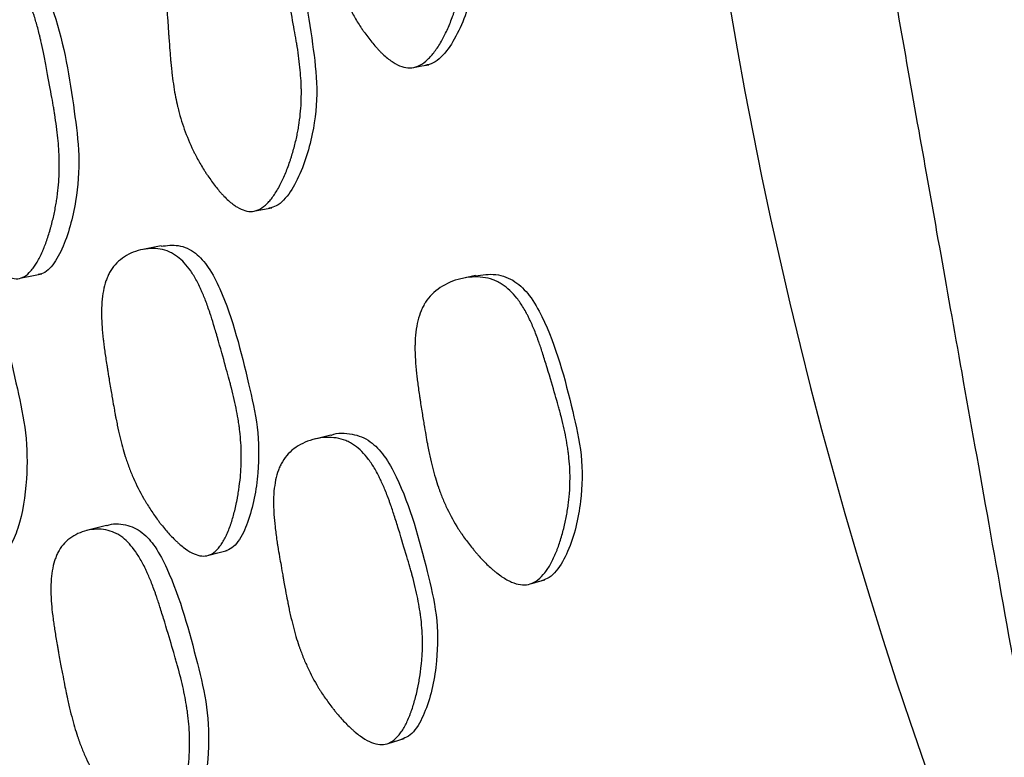
# Model space of a CAD drawing. Units: millimetres. Extents: x 13 to 1473, y 12 to 1043.
# Drawn here: x 702 to 708, y 205 to 210 of the extents above; entities that cross this region are included whole.
import ezdxf

# ---------------------------------------------------------------- set-up
doc = ezdxf.new("R2010")
doc.units = ezdxf.units.MM
doc.header["$LTSCALE"] = 5

msp = doc.modelspace()

# ---------------------------------------------------------------- linework, layer by layer
at = {"color": 7, "linetype": 'Continuous', "lineweight": 25}
for p, q in [((703.6439, 208.3115), (703.7463, 208.3313)), ((703.0569, 208.0934), (702.9423, 208.0708)), ((705.0171, 207.9083), (704.9346, 207.8905)), ((704.1156, 206.9135), (704.0152, 206.8893)), ((702.7173, 206.3497), (702.5924, 206.3187)), ((704.4712, 204.9921), (704.571, 205.0227))]:
    msp.add_line(p, q, dxfattribs=at)
at = {"color": 7, "linetype": 'Continuous', "lineweight": 25, "flags": 128}
for points in [[(704.641, 209.208), (704.683, 209.2152), (704.725, 209.2223)], [(702.1865, 207.8944), (702.2503, 207.907), (702.314, 207.9196)], [(703.3545, 206.1655), (703.4112, 206.1801), (703.4679, 206.1948)], [(705.3674, 205.9895), (705.4084, 206.0011), (705.4495, 206.0127)]]:
    msp.add_lwpolyline(points, dxfattribs=at)
at = {"color": 7, "linetype": 'Continuous', "lineweight": 25}
for radius, end in [(37.5, 231.25572), (37.3714, 231.03535), (29, 204.12081)]:
    msp.add_arc((735.1981, 214.4135), radius, 0, end, dxfattribs=at)
for points, knots in [([(708.5865, 217.8135), (708.3069, 217.5326), (707.7872, 217.0105), (707.3246, 216.0254), (707.0911, 215.0979), (707.0197, 214.2177), (707.0525, 213.4099), (707.1539, 212.5045), (707.3164, 211.4652), (707.5227, 210.264), (707.7621, 208.9053), (708.0516, 207.2795), (708.3733, 205.4796), (708.7238, 203.5157), (709.0875, 201.4667), (709.5062, 199.0894), (710.0241, 196.1131), (710.6343, 192.5444), (711.2634, 188.7799), (711.8599, 185.123), (712.4223, 181.5932), (713.0243, 177.717), (713.7066, 173.1806), (714.4658, 167.9287), (715.2431, 162.2462), (715.8514, 157.6048), (716.1814, 154.8704), (716.2727, 154.114)], [0, 0, 0, 0, 0.046109, 0.085733, 0.119403, 0.149023, 0.180876, 0.215543, 0.259818, 0.307541, 0.354872, 0.397478, 0.445344, 0.486617, 0.522877, 0.562616, 0.609315, 0.660162, 0.708484, 0.746097, 0.780698, 0.816016, 0.855994, 0.900197, 0.944181, 0.98456, 1, 1, 1, 1]), ([(704.6192, 209.2038), (704.5873, 209.2005), (704.5532, 209.2091), (704.4986, 209.2399), (704.4798, 209.2531), (704.4509, 209.2775), (704.4411, 209.2864), (704.4262, 209.3008), (704.4212, 209.3058), (704.4136, 209.3136), (704.4111, 209.3162), (704.4061, 209.3216), (704.4031, 209.3248), (704.3841, 209.3455), (704.3674, 209.3655), (704.3425, 209.3979), (704.3342, 209.409), (704.3219, 209.4264), (704.3178, 209.4323), (704.3096, 209.4442), (704.3052, 209.4509), (704.2866, 209.479), (704.2726, 209.5018), (704.2527, 209.5365), (704.2462, 209.5482), (704.2368, 209.5657), (704.2338, 209.5716), (704.2277, 209.5834), (704.2244, 209.5899), (704.2008, 209.6378), (704.1822, 209.6817), (704.1583, 209.7495), (704.1509, 209.7724), (704.1408, 209.8072), (704.1376, 209.8189), (704.133, 209.8366), (704.1316, 209.8425), (704.1294, 209.8514), (704.1287, 209.8544), (704.1273, 209.8603), (704.1265, 209.8639), (704.1171, 209.9049), (704.1093, 209.9473), (704.0994, 210.0166), (704.0964, 210.0407), (704.0923, 210.0782), (704.091, 210.0909), (704.0892, 210.1104), (704.0886, 210.117), (704.0877, 210.1269), (704.0874, 210.1302), (704.087, 210.1352), (704.0869, 210.1369), (704.0866, 210.1402), (704.0864, 210.1426), (704.0838, 210.1752), (704.081, 210.2163), (704.0766, 210.2921), (704.0751, 210.3198), (704.0729, 210.3648), (704.0721, 210.3804), (704.071, 210.4047), (704.0706, 210.4129), (704.0698, 210.4297), (704.0694, 210.439), (704.0677, 210.4786), (704.0667, 210.5079), (704.0659, 210.548), (704.0657, 210.5608), (704.0655, 210.579), (704.0655, 210.585), (704.0655, 210.5936), (704.0655, 210.5965), (704.0656, 210.6021), (704.0656, 210.604), (704.0659, 210.6367), (704.0669, 210.6643), (704.0693, 210.7032), (704.0702, 210.7158), (704.0719, 210.734), (704.0725, 210.74), (704.0735, 210.7488), (704.0738, 210.7518), (704.0745, 210.7575), (704.0747, 210.7598), (704.0822, 210.8188), (704.0936, 210.8681), (704.117, 210.9324), (704.1258, 210.9522), (704.1407, 210.9796), (704.1459, 210.9883), (704.1541, 211.0008), (704.1569, 211.0049), (704.1627, 211.0128), (704.1652, 211.0162), (704.1958, 211.0545), (704.2293, 211.0818), (704.3106, 211.1235), (704.3546, 211.1369), (704.4516, 211.1494), (704.4978, 211.1473), (704.5625, 211.132), (704.5829, 211.1247), (704.6117, 211.1106), (704.621, 211.1053), (704.6346, 211.0966), (704.639, 211.0936), (704.6477, 211.0873), (704.6525, 211.0836), (704.686, 211.0563), (704.713, 211.0246), (704.7496, 210.9659), (704.7611, 210.9445), (704.7774, 210.9096), (704.7826, 210.8976), (704.7903, 210.8787), (704.7928, 210.8723), (704.7965, 210.8626), (704.7977, 210.8593), (704.8001, 210.8527), (704.8015, 210.8487), (704.8103, 210.8239), (704.8178, 210.8002), (704.8288, 210.762), (704.8323, 210.7489), (704.8376, 210.7286), (704.8393, 210.7217), (704.8419, 210.7112), (704.8428, 210.7077), (704.8445, 210.7006), (704.8456, 210.6961), (704.8513, 210.6718), (704.8566, 210.6478), (704.8648, 210.608), (704.8675, 210.5941), (704.8732, 210.5652), (704.876, 210.5508), (704.8914, 210.4688), (704.902, 210.4112), (704.9152, 210.3368), (704.9192, 210.3139), (704.9244, 210.2827), (704.926, 210.2727), (704.9283, 210.2586), (704.929, 210.254), (704.9301, 210.2473), (704.9304, 210.2451), (704.9309, 210.2418), (704.9311, 210.2408), (704.9314, 210.2386), (704.9315, 210.2381), (704.9395, 210.1847), (704.9453, 210.1357), (704.9511, 210.0664), (704.9525, 210.0439), (704.9538, 210.0114), (704.9542, 210.0007), (704.9545, 209.9849), (704.9545, 209.9797), (704.9546, 209.9694), (704.9546, 209.9653), (704.9543, 209.9106), (704.9513, 209.8623), (704.9425, 209.7906), (704.9388, 209.7668), (704.9323, 209.7312), (704.93, 209.7194), (704.9262, 209.7017), (704.9249, 209.6958), (704.9222, 209.684), (704.921, 209.6788), (704.913, 209.6458), (704.9058, 209.6197), (704.8939, 209.581), (704.8897, 209.5681), (704.8832, 209.5489), (704.881, 209.5425), (704.8764, 209.5297), (704.8743, 209.524), (704.8613, 209.4893), (704.8505, 209.463), (704.8334, 209.426), (704.8276, 209.414), (704.8188, 209.3966), (704.8158, 209.3909), (704.8097, 209.3796), (704.807, 209.3747), (704.7899, 209.3447), (704.776, 209.3232), (704.7547, 209.2947), (704.7475, 209.2859), (704.7367, 209.2736), (704.733, 209.2696), (704.7257, 209.2621), (704.7224, 209.2588), (704.702, 209.2396), (704.6856, 209.2277), (704.6525, 209.2106), (704.6351, 209.2054), (704.6192, 209.2038)], [0, 0, 0, 0, 0.03125, 0.03125, 0.046875, 0.046875, 0.054688, 0.054688, 0.058594, 0.058594, 0.060547, 0.060547, 0.0625, 0.0625, 0.078125, 0.078125, 0.085938, 0.085938, 0.089844, 0.089844, 0.09375, 0.09375, 0.109375, 0.109375, 0.117188, 0.117188, 0.121094, 0.121094, 0.125, 0.125, 0.15625, 0.15625, 0.171875, 0.171875, 0.179688, 0.179688, 0.183594, 0.183594, 0.185547, 0.185547, 0.1875, 0.1875, 0.21875, 0.21875, 0.234375, 0.234375, 0.242188, 0.242188, 0.246094, 0.246094, 0.248047, 0.248047, 0.249023, 0.249023, 0.25, 0.25, 0.28125, 0.28125, 0.296875, 0.296875, 0.304688, 0.304688, 0.308594, 0.308594, 0.3125, 0.3125, 0.328125, 0.328125, 0.335938, 0.335938, 0.339844, 0.339844, 0.341797, 0.341797, 0.34375, 0.34375, 0.359375, 0.359375, 0.367188, 0.367188, 0.371094, 0.371094, 0.373047, 0.373047, 0.375, 0.375, 0.40625, 0.40625, 0.421875, 0.421875, 0.429688, 0.429688, 0.433594, 0.433594, 0.4375, 0.4375, 0.46875, 0.46875, 0.5, 0.5, 0.53125, 0.53125, 0.546875, 0.546875, 0.554688, 0.554688, 0.558594, 0.558594, 0.5625, 0.5625, 0.59375, 0.59375, 0.609375, 0.609375, 0.617188, 0.617188, 0.621094, 0.621094, 0.623047, 0.623047, 0.625, 0.625, 0.640625, 0.640625, 0.648438, 0.648438, 0.652344, 0.652344, 0.654297, 0.654297, 0.65625, 0.65625, 0.671875, 0.671875, 0.679688, 0.679688, 0.6875, 0.6875, 0.71875, 0.71875, 0.734375, 0.734375, 0.742188, 0.742188, 0.746094, 0.746094, 0.748047, 0.748047, 0.749023, 0.749023, 0.75, 0.75, 0.78125, 0.78125, 0.796875, 0.796875, 0.804688, 0.804688, 0.808594, 0.808594, 0.8125, 0.8125, 0.84375, 0.84375, 0.859375, 0.859375, 0.867188, 0.867188, 0.871094, 0.871094, 0.875, 0.875, 0.890625, 0.890625, 0.898438, 0.898438, 0.902344, 0.902344, 0.90625, 0.90625, 0.921875, 0.921875, 0.929688, 0.929688, 0.933594, 0.933594, 0.9375, 0.9375, 0.953125, 0.953125, 0.960938, 0.960938, 0.964844, 0.964844, 0.96875, 0.96875, 0.984375, 0.984375, 1, 1, 1, 1]), ([(704.4964, 211.1516), (704.5388, 211.1534), (704.6024, 211.1561), (704.6833, 211.1265), (704.7536, 211.0808), (704.8263, 210.9901), (704.9433, 210.7126), (704.9955, 210.3612), (705.0433, 209.9664), (705.005, 209.6683), (704.9205, 209.4284), (704.8225, 209.2841), (704.7562, 209.2305), (704.7201, 209.222), (704.7034, 209.2181)], [0, 0, 0, 0, 0.059153, 0.088553, 0.117206, 0.171611, 0.237543, 0.50246, 0.62076, 0.744303, 0.885091, 0.94816, 0.97587, 1, 1, 1, 1]), ([(703.6261, 208.3083), (703.5962, 208.3055), (703.564, 208.3146), (703.5124, 208.3462), (703.4946, 208.3597), (703.4671, 208.3846), (703.4578, 208.3936), (703.4436, 208.4083), (703.4388, 208.4133), (703.4316, 208.4213), (703.4292, 208.4239), (703.4244, 208.4294), (703.4216, 208.4327), (703.4035, 208.4537), (703.3876, 208.4739), (703.3638, 208.5066), (703.356, 208.5179), (703.3442, 208.5354), (703.3403, 208.5413), (703.3325, 208.5534), (703.3282, 208.5601), (703.3105, 208.5884), (703.2971, 208.6114), (703.2781, 208.6462), (703.2719, 208.6579), (703.263, 208.6756), (703.26, 208.6815), (703.2542, 208.6933), (703.2511, 208.6999), (703.2285, 208.7478), (703.2108, 208.7916), (703.1877, 208.8594), (703.1805, 208.8823), (703.1707, 208.9172), (703.1676, 208.9289), (703.1631, 208.9465), (703.1617, 208.9524), (703.1596, 208.9613), (703.1589, 208.9643), (703.1575, 208.9702), (703.1567, 208.9738), (703.1476, 209.0143), (703.1399, 209.0563), (703.1297, 209.1254), (703.1266, 209.1495), (703.1222, 209.187), (703.1208, 209.1998), (703.1188, 209.2193), (703.1181, 209.2259), (703.1172, 209.2359), (703.1169, 209.2392), (703.1164, 209.2442), (703.1162, 209.2459), (703.1159, 209.2493), (703.1157, 209.2517), (703.1129, 209.2829), (703.1092, 209.3297), (703.1043, 209.401), (703.1037, 209.4091), (703.1029, 209.4218), (703.1024, 209.4284), (703.1016, 209.4405), (703.1012, 209.4463), (703.0993, 209.4749), (703.098, 209.4952), (703.0946, 209.548), (703.0931, 209.5728), (703.0918, 209.5942), (703.0915, 209.5987), (703.0914, 209.6008), (703.0914, 209.601), (703.0914, 209.6013), (703.0912, 209.6043), (703.0909, 209.6104), (703.0907, 209.6144), (703.0901, 209.6263), (703.0898, 209.6341), (703.0882, 209.6726), (703.0875, 209.7017), (703.0872, 209.7562), (703.0876, 209.7818), (703.089, 209.8174), (703.0896, 209.8288), (703.0907, 209.8453), (703.0911, 209.8507), (703.0917, 209.8586), (703.092, 209.8612), (703.0924, 209.8663), (703.0926, 209.8679), (703.0983, 209.9269), (703.1079, 209.9761), (703.1286, 210.0401), (703.1365, 210.0598), (703.15, 210.087), (703.1547, 210.0956), (703.1623, 210.108), (703.1648, 210.112), (703.1701, 210.1199), (703.1724, 210.1232), (703.2005, 210.1611), (703.2318, 210.1879), (703.308, 210.2285), (703.3493, 210.2413), (703.441, 210.2524), (703.4848, 210.2496), (703.5456, 210.2334), (703.5649, 210.2258), (703.5921, 210.2112), (703.601, 210.2058), (703.6138, 210.1968), (703.618, 210.1937), (703.6263, 210.1872), (703.6309, 210.1834), (703.6626, 210.1556), (703.6884, 210.1236), (703.7235, 210.0645), (703.7345, 210.043), (703.7503, 210.0079), (703.7554, 209.9958), (703.7628, 209.9769), (703.7652, 209.9705), (703.7688, 209.9607), (703.77, 209.9574), (703.7724, 209.9507), (703.7738, 209.9467), (703.7823, 209.9219), (703.7897, 209.8982), (703.8005, 209.86), (703.804, 209.8469), (703.8092, 209.8265), (703.811, 209.8196), (703.8135, 209.8091), (703.8144, 209.8056), (703.8161, 209.7985), (703.8172, 209.794), (703.8228, 209.7699), (703.8281, 209.746), (703.8363, 209.7063), (703.8392, 209.6924), (703.8449, 209.6634), (703.8477, 209.6492), (703.8637, 209.5661), (703.8746, 209.5081), (703.8882, 209.4339), (703.8923, 209.4113), (703.8976, 209.3806), (703.8993, 209.3708), (703.9016, 209.3571), (703.9023, 209.3526), (703.9034, 209.3461), (703.9037, 209.344), (703.9042, 209.3408), (703.9044, 209.3398), (703.9047, 209.3377), (703.9048, 209.3373), (703.9132, 209.284), (703.9195, 209.2351), (703.9259, 209.166), (703.9276, 209.1437), (703.9294, 209.1113), (703.9299, 209.1007), (703.9304, 209.085), (703.9306, 209.0798), (703.9308, 209.0695), (703.9309, 209.0654), (703.9314, 209.0109), (703.9293, 208.9629), (703.9221, 208.8914), (703.919, 208.8677), (703.9134, 208.8322), (703.9114, 208.8205), (703.9081, 208.8028), (703.9069, 208.7969), (703.9045, 208.7852), (703.9035, 208.78), (703.8964, 208.7472), (703.89, 208.7212), (703.8793, 208.6826), (703.8756, 208.6698), (703.8697, 208.6506), (703.8677, 208.6442), (703.8636, 208.6315), (703.8616, 208.6258), (703.8499, 208.5912), (703.8401, 208.5651), (703.8245, 208.5282), (703.8192, 208.5162), (703.8111, 208.4989), (703.8084, 208.4932), (703.8029, 208.4821), (703.8004, 208.4772), (703.7847, 208.4473), (703.7719, 208.4259), (703.7522, 208.3977), (703.7456, 208.3889), (703.7356, 208.3767), (703.7322, 208.3728), (703.7255, 208.3653), (703.7224, 208.3621), (703.7035, 208.3431), (703.6882, 208.3313), (703.6574, 208.3147), (703.6411, 208.3097), (703.6261, 208.3083)], [0, 0, 0, 0, 0.03125, 0.03125, 0.046875, 0.046875, 0.054688, 0.054688, 0.058594, 0.058594, 0.060547, 0.060547, 0.0625, 0.0625, 0.078125, 0.078125, 0.085938, 0.085938, 0.089844, 0.089844, 0.09375, 0.09375, 0.109375, 0.109375, 0.117188, 0.117188, 0.121094, 0.121094, 0.125, 0.125, 0.15625, 0.15625, 0.171875, 0.171875, 0.179688, 0.179688, 0.183594, 0.183594, 0.185547, 0.185547, 0.1875, 0.1875, 0.21875, 0.21875, 0.234375, 0.234375, 0.242188, 0.242188, 0.246094, 0.246094, 0.248047, 0.248047, 0.249023, 0.249023, 0.25, 0.25, 0.28125, 0.28125, 0.285156, 0.285156, 0.287109, 0.287109, 0.289062, 0.289062, 0.296875, 0.296875, 0.3125, 0.3125, 0.320312, 0.320312, 0.321289, 0.321289, 0.322266, 0.322266, 0.324219, 0.324219, 0.328125, 0.328125, 0.34375, 0.34375, 0.359375, 0.359375, 0.367188, 0.367188, 0.371094, 0.371094, 0.373047, 0.373047, 0.375, 0.375, 0.40625, 0.40625, 0.421875, 0.421875, 0.429688, 0.429688, 0.433594, 0.433594, 0.4375, 0.4375, 0.46875, 0.46875, 0.5, 0.5, 0.53125, 0.53125, 0.546875, 0.546875, 0.554688, 0.554688, 0.558594, 0.558594, 0.5625, 0.5625, 0.59375, 0.59375, 0.609375, 0.609375, 0.617188, 0.617188, 0.621094, 0.621094, 0.623047, 0.623047, 0.625, 0.625, 0.640625, 0.640625, 0.648438, 0.648438, 0.652344, 0.652344, 0.654297, 0.654297, 0.65625, 0.65625, 0.671875, 0.671875, 0.679688, 0.679688, 0.6875, 0.6875, 0.71875, 0.71875, 0.734375, 0.734375, 0.742188, 0.742188, 0.746094, 0.746094, 0.748047, 0.748047, 0.749023, 0.749023, 0.75, 0.75, 0.78125, 0.78125, 0.796875, 0.796875, 0.804688, 0.804688, 0.808594, 0.808594, 0.8125, 0.8125, 0.84375, 0.84375, 0.859375, 0.859375, 0.867188, 0.867188, 0.871094, 0.871094, 0.875, 0.875, 0.890625, 0.890625, 0.898438, 0.898438, 0.902344, 0.902344, 0.90625, 0.90625, 0.921875, 0.921875, 0.929688, 0.929688, 0.933594, 0.933594, 0.9375, 0.9375, 0.953125, 0.953125, 0.960938, 0.960938, 0.964844, 0.964844, 0.96875, 0.96875, 0.984375, 0.984375, 1, 1, 1, 1]), ([(703.4948, 210.2594), (703.4957, 210.2597), (703.5371, 210.2727), (703.6039, 210.2613), (703.6827, 210.232), (703.7494, 210.1845), (703.8187, 210.0932), (703.932, 209.8151), (703.9865, 209.465), (704.038, 209.0716), (704.0062, 208.7747), (703.93, 208.536), (703.8399, 208.3928), (703.7783, 208.3398), (703.7445, 208.3318), (703.7288, 208.3281)], [0, 0, 0, 0, 0.001372, 0.064397, 0.09349, 0.122013, 0.176188, 0.241939, 0.50534, 0.622876, 0.745721, 0.8859, 0.948623, 0.976114, 1, 1, 1, 1]), ([(702.0446, 209.8475), (702.0452, 209.8478), (702.0818, 209.8605), (702.1421, 209.8488), (702.2137, 209.8191), (702.2748, 209.7711), (702.3388, 209.6789), (702.4456, 209.3988), (702.5004, 209.0473), (702.5533, 208.6526), (702.53, 208.3563), (702.4667, 208.1188), (702.3889, 207.977), (702.3348, 207.9251), (702.3045, 207.9176), (702.2905, 207.9141)], [0, 0, 0, 0, 0.0011404, 0.0641427, 0.0932307, 0.1216782, 0.1757423, 0.241518, 0.5051544, 0.6226916, 0.7456753, 0.8858355, 0.9484929, 0.976019, 1, 1, 1, 1]), ([(702.1628, 207.8889), (702.1488, 207.8876), (702.134, 207.8897), (702.1106, 207.8978), (702.1026, 207.9013), (702.0904, 207.9079), (702.0863, 207.9103), (702.0779, 207.9156), (702.0732, 207.9187), (702.0542, 207.9323), (702.0385, 207.9457), (702.0145, 207.9696), (702.0064, 207.9782), (701.9941, 207.9921), (701.99, 207.9968), (701.9817, 208.0067), (701.9771, 208.0124), (701.9584, 208.0359), (701.9435, 208.0562), (701.9213, 208.089), (701.914, 208.1003), (701.9029, 208.1179), (701.8993, 208.1238), (701.892, 208.1359), (701.888, 208.1426), (701.8714, 208.1711), (701.8587, 208.1941), (701.8408, 208.2291), (701.835, 208.2409), (701.8265, 208.2586), (701.8238, 208.2645), (701.8183, 208.2764), (701.8153, 208.283), (701.7939, 208.3311), (701.777, 208.3752), (701.7548, 208.4433), (701.7479, 208.4664), (701.7384, 208.5014), (701.7353, 208.5132), (701.7309, 208.531), (701.7295, 208.5369), (701.7274, 208.5459), (701.7267, 208.5489), (701.7254, 208.5548), (701.7246, 208.5585), (701.7156, 208.5993), (701.7078, 208.6416), (701.6974, 208.7111), (701.6942, 208.7353), (701.6896, 208.773), (701.6881, 208.7858), (701.6859, 208.8054), (701.6852, 208.812), (701.6842, 208.822), (701.6839, 208.8254), (701.6834, 208.8304), (701.6832, 208.8321), (701.6829, 208.8355), (701.6826, 208.8379), (701.6796, 208.8685), (701.6761, 208.9087), (701.67, 208.9846), (701.6678, 209.0125), (701.6644, 209.0583), (701.6632, 209.0742), (701.6615, 209.099), (701.6609, 209.1075), (701.6596, 209.1247), (701.659, 209.1345), (701.6562, 209.1742), (701.6544, 209.2034), (701.6524, 209.2435), (701.6519, 209.2563), (701.6512, 209.2745), (701.651, 209.2804), (701.6507, 209.289), (701.6506, 209.2918), (701.6504, 209.2974), (701.6504, 209.2992), (701.6496, 209.3319), (701.6495, 209.3594), (701.6503, 209.3982), (701.6507, 209.4107), (701.6515, 209.4289), (701.6518, 209.4348), (701.6524, 209.4436), (701.6526, 209.4465), (701.6529, 209.4523), (701.6531, 209.4545), (701.6575, 209.5132), (701.6655, 209.5621), (701.6832, 209.6257), (701.6901, 209.6454), (701.7018, 209.6724), (701.7059, 209.681), (701.7124, 209.6933), (701.7147, 209.6973), (701.7193, 209.7051), (701.7213, 209.7084), (701.746, 209.746), (701.7735, 209.7726), (701.8411, 209.8127), (701.8779, 209.8253), (701.96, 209.836), (701.9994, 209.833), (702.0546, 209.8164), (702.072, 209.8087), (702.0969, 209.7939), (702.1049, 209.7885), (702.1167, 209.7795), (702.1205, 209.7763), (702.1281, 209.7698), (702.1323, 209.7659), (702.1614, 209.7379), (702.1852, 209.7055), (702.2178, 209.6459), (702.2282, 209.6242), (702.243, 209.5889), (702.2478, 209.5766), (702.2548, 209.5576), (702.2571, 209.5511), (702.2605, 209.5412), (702.2616, 209.5379), (702.2639, 209.5312), (702.2652, 209.5272), (702.2733, 209.5022), (702.2803, 209.4783), (702.2907, 209.4398), (702.2941, 209.4266), (702.2991, 209.4061), (702.3008, 209.3991), (702.3033, 209.3885), (702.3041, 209.385), (702.3058, 209.3778), (702.3068, 209.3733), (702.3123, 209.3491), (702.3174, 209.325), (702.3255, 209.2851), (702.3283, 209.2711), (702.334, 209.242), (702.3368, 209.2275), (702.3525, 209.1441), (702.3633, 209.086), (702.3768, 209.0114), (702.3808, 208.9887), (702.3862, 208.9578), (702.3878, 208.948), (702.3901, 208.9342), (702.3909, 208.9297), (702.3919, 208.9232), (702.3923, 208.921), (702.3928, 208.9178), (702.3929, 208.9168), (702.3933, 208.9147), (702.3933, 208.9143), (702.4018, 208.8608), (702.4082, 208.8119), (702.4152, 208.7426), (702.4171, 208.7203), (702.4193, 208.6878), (702.4199, 208.6771), (702.4206, 208.6614), (702.4209, 208.6562), (702.4212, 208.6459), (702.4214, 208.6417), (702.4228, 208.5872), (702.4217, 208.5392), (702.4165, 208.4677), (702.4142, 208.444), (702.4098, 208.4086), (702.4082, 208.3968), (702.4056, 208.3792), (702.4047, 208.3733), (702.4028, 208.3616), (702.4019, 208.3564), (702.3962, 208.3236), (702.3909, 208.2976), (702.3821, 208.2591), (702.379, 208.2463), (702.3741, 208.2273), (702.3724, 208.2209), (702.369, 208.2083), (702.3674, 208.2026), (702.3576, 208.1682), (702.3493, 208.1422), (702.3362, 208.1056), (702.3317, 208.0938), (702.3248, 208.0766), (702.3225, 208.071), (702.3178, 208.0599), (702.3156, 208.0551), (702.3022, 208.0255), (702.2912, 208.0043), (702.2742, 207.9764), (702.2685, 207.9678), (702.2597, 207.9557), (702.2568, 207.9519), (702.2509, 207.9445), (702.2483, 207.9413), (702.2184, 207.9077), (702.1909, 207.8914), (702.1628, 207.8889)], [0, 0, 0, 0, 0.015625, 0.015625, 0.023438, 0.023438, 0.027344, 0.027344, 0.03125, 0.03125, 0.046875, 0.046875, 0.054688, 0.054688, 0.058594, 0.058594, 0.0625, 0.0625, 0.078125, 0.078125, 0.085938, 0.085938, 0.089844, 0.089844, 0.09375, 0.09375, 0.109375, 0.109375, 0.117188, 0.117188, 0.121094, 0.121094, 0.125, 0.125, 0.15625, 0.15625, 0.171875, 0.171875, 0.179688, 0.179688, 0.183594, 0.183594, 0.185547, 0.185547, 0.1875, 0.1875, 0.21875, 0.21875, 0.234375, 0.234375, 0.242188, 0.242188, 0.246094, 0.246094, 0.248047, 0.248047, 0.249023, 0.249023, 0.25, 0.25, 0.28125, 0.28125, 0.296875, 0.296875, 0.304688, 0.304688, 0.308594, 0.308594, 0.3125, 0.3125, 0.328125, 0.328125, 0.335938, 0.335938, 0.339844, 0.339844, 0.341797, 0.341797, 0.34375, 0.34375, 0.359375, 0.359375, 0.367188, 0.367188, 0.371094, 0.371094, 0.373047, 0.373047, 0.375, 0.375, 0.40625, 0.40625, 0.421875, 0.421875, 0.429688, 0.429688, 0.433594, 0.433594, 0.4375, 0.4375, 0.46875, 0.46875, 0.5, 0.5, 0.53125, 0.53125, 0.546875, 0.546875, 0.554688, 0.554688, 0.558594, 0.558594, 0.5625, 0.5625, 0.59375, 0.59375, 0.609375, 0.609375, 0.617188, 0.617188, 0.621094, 0.621094, 0.623047, 0.623047, 0.625, 0.625, 0.640625, 0.640625, 0.648438, 0.648438, 0.652344, 0.652344, 0.654297, 0.654297, 0.65625, 0.65625, 0.671875, 0.671875, 0.679688, 0.679688, 0.6875, 0.6875, 0.71875, 0.71875, 0.734375, 0.734375, 0.742188, 0.742188, 0.746094, 0.746094, 0.748047, 0.748047, 0.749023, 0.749023, 0.75, 0.75, 0.78125, 0.78125, 0.796875, 0.796875, 0.804688, 0.804688, 0.808594, 0.808594, 0.8125, 0.8125, 0.84375, 0.84375, 0.859375, 0.859375, 0.867188, 0.867188, 0.871094, 0.871094, 0.875, 0.875, 0.890625, 0.890625, 0.898438, 0.898438, 0.902344, 0.902344, 0.90625, 0.90625, 0.921875, 0.921875, 0.929688, 0.929688, 0.933594, 0.933594, 0.9375, 0.9375, 0.953125, 0.953125, 0.960938, 0.960938, 0.964844, 0.964844, 0.96875, 0.96875, 1, 1, 1, 1]), ([(701.6484, 208.0777), (701.6813, 208.0814), (701.7309, 208.0869), (701.798, 208.061), (701.8591, 208.0186), (701.9274, 207.9316), (702.0529, 207.6617), (702.1371, 207.315), (702.2209, 206.9242), (702.2247, 206.6253), (702.1864, 206.382), (702.1262, 206.2336), (702.0803, 206.1771), (702.0528, 206.167), (702.04, 206.1623)], [0, 0, 0, 0, 0.058306, 0.087688, 0.116465, 0.171093, 0.237283, 0.501847, 0.620162, 0.744114, 0.885176, 0.948187, 0.975874, 1, 1, 1, 1]), ([(703.3424, 206.1621), (703.3147, 206.1564), (703.2835, 206.1623), (703.2317, 206.1887), (703.2135, 206.2005), (703.1851, 206.2226), (703.1754, 206.2307), (703.1606, 206.2439), (703.1556, 206.2485), (703.148, 206.2557), (703.1455, 206.2582), (703.1404, 206.2631), (703.1374, 206.2661), (703.1182, 206.2853), (703.1011, 206.3039), (703.0754, 206.3342), (703.0669, 206.3447), (703.054, 206.361), (703.0497, 206.3665), (703.0412, 206.3778), (703.0365, 206.384), (703.017, 206.4105), (703.002, 206.4321), (702.9806, 206.465), (702.9736, 206.476), (702.9634, 206.4927), (702.9601, 206.4983), (702.9535, 206.5095), (702.9498, 206.5158), (702.9239, 206.5611), (702.9029, 206.6031), (702.8745, 206.6682), (702.8656, 206.6903), (702.8529, 206.7241), (702.8488, 206.7354), (702.8429, 206.7525), (702.841, 206.7583), (702.8381, 206.7669), (702.8371, 206.7698), (702.8353, 206.7756), (702.8341, 206.7791), (702.8217, 206.8183), (702.8104, 206.8593), (702.7941, 206.9269), (702.7888, 206.9505), (702.7811, 206.9875), (702.7785, 207), (702.7747, 207.0193), (702.7735, 207.0257), (702.7716, 207.0355), (702.771, 207.0388), (702.77, 207.0438), (702.7697, 207.0454), (702.7691, 207.0488), (702.7686, 207.0515), (702.7648, 207.0722), (702.7586, 207.1071), (702.746, 207.1817), (702.7413, 207.2102), (702.7333, 207.2586), (702.7305, 207.2756), (702.7262, 207.3026), (702.7247, 207.3118), (702.7224, 207.326), (702.7216, 207.3307), (702.7201, 207.3404), (702.7191, 207.3463), (702.7134, 207.3821), (702.709, 207.4112), (702.7034, 207.4508), (702.7017, 207.4634), (702.6995, 207.4812), (702.6987, 207.487), (702.6977, 207.4954), (702.6974, 207.4982), (702.6967, 207.5036), (702.6965, 207.5053), (702.6928, 207.5379), (702.6903, 207.5653), (702.6876, 207.6041), (702.6869, 207.6166), (702.6861, 207.6348), (702.6859, 207.6407), (702.6857, 207.6495), (702.6856, 207.6524), (702.6855, 207.6582), (702.6854, 207.6604), (702.6847, 207.7197), (702.6886, 207.7695), (702.7012, 207.8352), (702.7066, 207.8556), (702.7163, 207.8839), (702.7198, 207.893), (702.7255, 207.9061), (702.7274, 207.9103), (702.7315, 207.9187), (702.7333, 207.9222), (702.7556, 207.9628), (702.7817, 207.9926), (702.8487, 208.0407), (702.8861, 208.0576), (702.9709, 208.078), (703.0123, 208.0796), (703.071, 208.0695), (703.0898, 208.0638), (703.1168, 208.0519), (703.1256, 208.0474), (703.1385, 208.0398), (703.1428, 208.0371), (703.1512, 208.0314), (703.1558, 208.0281), (703.1882, 208.0035), (703.2154, 207.974), (703.2539, 207.9184), (703.2663, 207.8979), (703.2844, 207.8644), (703.2903, 207.8528), (703.2991, 207.8346), (703.302, 207.8284), (703.3063, 207.819), (703.3077, 207.8158), (703.3105, 207.8094), (703.3122, 207.8055), (703.3225, 207.7816), (703.3317, 207.7586), (703.3454, 207.7216), (703.3499, 207.7088), (703.3568, 207.6889), (703.3591, 207.6822), (703.3625, 207.6719), (703.3636, 207.6685), (703.3659, 207.6615), (703.3673, 207.6571), (703.3748, 207.634), (703.382, 207.6107), (703.3935, 207.5719), (703.3975, 207.5583), (703.4037, 207.537), (703.4058, 207.5297), (703.4101, 207.5147), (703.412, 207.5078), (703.4334, 207.4319), (703.4497, 207.3741), (703.4698, 207.3017), (703.4758, 207.2799), (703.4836, 207.2508), (703.486, 207.2417), (703.4894, 207.2289), (703.4905, 207.2248), (703.492, 207.2189), (703.4925, 207.2169), (703.4933, 207.2141), (703.4935, 207.2131), (703.494, 207.2113), (703.4941, 207.211), (703.5074, 207.1587), (703.5183, 207.1107), (703.5315, 207.0429), (703.5354, 207.021), (703.5404, 206.9892), (703.542, 206.9787), (703.5441, 206.9633), (703.5448, 206.9582), (703.5461, 206.9481), (703.5466, 206.9442), (703.5528, 206.8902), (703.5559, 206.8424), (703.5568, 206.7709), (703.5564, 206.7471), (703.555, 206.7114), (703.5543, 206.6996), (703.5531, 206.6818), (703.5527, 206.6758), (703.5517, 206.664), (703.5513, 206.6588), (703.5482, 206.6255), (703.545, 206.5991), (703.5391, 206.5597), (703.537, 206.5466), (703.5335, 206.527), (703.5323, 206.5205), (703.5299, 206.5075), (703.5287, 206.5016), (703.5214, 206.466), (703.515, 206.439), (703.5045, 206.4008), (703.5008, 206.3884), (703.4951, 206.3703), (703.4931, 206.3644), (703.4892, 206.3528), (703.4874, 206.3476), (703.4759, 206.3163), (703.4662, 206.2937), (703.4509, 206.2637), (703.4456, 206.2543), (703.4375, 206.2411), (703.4348, 206.2369), (703.4293, 206.2288), (703.4268, 206.2253), (703.4111, 206.2044), (703.3981, 206.1912), (703.371, 206.1715), (703.3563, 206.1649), (703.3424, 206.1621)], [0, 0, 0, 0, 0.03125, 0.03125, 0.046875, 0.046875, 0.054688, 0.054688, 0.058594, 0.058594, 0.060547, 0.060547, 0.0625, 0.0625, 0.078125, 0.078125, 0.085938, 0.085938, 0.089844, 0.089844, 0.09375, 0.09375, 0.109375, 0.109375, 0.117188, 0.117188, 0.121094, 0.121094, 0.125, 0.125, 0.15625, 0.15625, 0.171875, 0.171875, 0.179688, 0.179688, 0.183594, 0.183594, 0.185547, 0.185547, 0.1875, 0.1875, 0.21875, 0.21875, 0.234375, 0.234375, 0.242188, 0.242188, 0.246094, 0.246094, 0.248047, 0.248047, 0.249023, 0.249023, 0.25, 0.25, 0.28125, 0.28125, 0.296875, 0.296875, 0.304688, 0.304688, 0.308594, 0.308594, 0.310547, 0.310547, 0.3125, 0.3125, 0.328125, 0.328125, 0.335938, 0.335938, 0.339844, 0.339844, 0.341797, 0.341797, 0.34375, 0.34375, 0.359375, 0.359375, 0.367188, 0.367188, 0.371094, 0.371094, 0.373047, 0.373047, 0.375, 0.375, 0.40625, 0.40625, 0.421875, 0.421875, 0.429688, 0.429688, 0.433594, 0.433594, 0.4375, 0.4375, 0.46875, 0.46875, 0.5, 0.5, 0.53125, 0.53125, 0.546875, 0.546875, 0.554688, 0.554688, 0.558594, 0.558594, 0.5625, 0.5625, 0.59375, 0.59375, 0.609375, 0.609375, 0.617188, 0.617188, 0.621094, 0.621094, 0.623047, 0.623047, 0.625, 0.625, 0.640625, 0.640625, 0.648438, 0.648438, 0.652344, 0.652344, 0.654297, 0.654297, 0.65625, 0.65625, 0.671875, 0.671875, 0.679688, 0.679688, 0.683594, 0.683594, 0.6875, 0.6875, 0.71875, 0.71875, 0.734375, 0.734375, 0.742188, 0.742188, 0.746094, 0.746094, 0.748047, 0.748047, 0.749023, 0.749023, 0.75, 0.75, 0.78125, 0.78125, 0.796875, 0.796875, 0.804688, 0.804688, 0.808594, 0.808594, 0.8125, 0.8125, 0.84375, 0.84375, 0.859375, 0.859375, 0.867188, 0.867188, 0.871094, 0.871094, 0.875, 0.875, 0.890625, 0.890625, 0.898438, 0.898438, 0.902344, 0.902344, 0.90625, 0.90625, 0.921875, 0.921875, 0.929688, 0.929688, 0.933594, 0.933594, 0.9375, 0.9375, 0.953125, 0.953125, 0.960938, 0.960938, 0.964844, 0.964844, 0.96875, 0.96875, 0.984375, 0.984375, 1, 1, 1, 1]), ([(703.0569, 208.0909), (703.0925, 208.0958), (703.1467, 208.1033), (703.2198, 208.0805), (703.2868, 208.0403), (703.3606, 207.9554), (703.4927, 207.6888), (703.5768, 207.3458), (703.6658, 206.9605), (703.6676, 206.6632), (703.6219, 206.4187), (703.553, 206.2671), (703.5011, 206.2081), (703.4702, 206.1967), (703.4558, 206.1915)], [0, 0, 0, 0, 0.056327, 0.085603, 0.11425, 0.168683, 0.235067, 0.501239, 0.61966, 0.743444, 0.884977, 0.948298, 0.975992, 1, 1, 1, 1]), ([(705.3462, 205.9829), (705.3148, 205.9764), (705.28, 205.9813), (705.2224, 206.0061), (705.2024, 206.0172), (705.171, 206.0384), (705.1603, 206.0462), (705.144, 206.0589), (705.1385, 206.0634), (705.1301, 206.0703), (705.1273, 206.0727), (705.1217, 206.0775), (705.1184, 206.0804), (705.0974, 206.0989), (705.0786, 206.117), (705.0504, 206.1465), (705.041, 206.1568), (705.0269, 206.1727), (705.0222, 206.1781), (705.0128, 206.1891), (705.0077, 206.1953), (704.9863, 206.2213), (704.9699, 206.2425), (704.9464, 206.2748), (704.9387, 206.2857), (704.9275, 206.3022), (704.9238, 206.3077), (704.9166, 206.3188), (704.9126, 206.325), (704.884, 206.3701), (704.8609, 206.4117), (704.8299, 206.4766), (704.8201, 206.4986), (704.8064, 206.5321), (704.802, 206.5434), (704.7955, 206.5605), (704.7934, 206.5662), (704.7903, 206.5748), (704.7893, 206.5777), (704.7873, 206.5835), (704.7861, 206.5869), (704.7724, 206.6267), (704.7602, 206.668), (704.743, 206.7359), (704.7374, 206.7595), (704.7293, 206.7964), (704.7267, 206.809), (704.7228, 206.8281), (704.7215, 206.8346), (704.7196, 206.8444), (704.719, 206.8476), (704.718, 206.8526), (704.7177, 206.8542), (704.7171, 206.8575), (704.7166, 206.8598), (704.7106, 206.892), (704.7034, 206.9325), (704.691, 207.0075), (704.6866, 207.0348), (704.6795, 207.0793), (704.6771, 207.0948), (704.6734, 207.1188), (704.6722, 207.127), (704.6696, 207.1436), (704.6682, 207.1528), (704.6623, 207.192), (704.6582, 207.2209), (704.6531, 207.2608), (704.6515, 207.2735), (704.6495, 207.2916), (704.6488, 207.2975), (704.6479, 207.3061), (704.6476, 207.3089), (704.6471, 207.3145), (704.6469, 207.3164), (704.6437, 207.349), (704.6417, 207.3765), (704.64, 207.4154), (704.6396, 207.428), (704.6393, 207.4464), (704.6393, 207.4524), (704.6393, 207.4613), (704.6393, 207.4642), (704.6394, 207.47), (704.6394, 207.4723), (704.6406, 207.5318), (704.6466, 207.582), (704.6631, 207.6484), (704.6698, 207.6691), (704.6816, 207.6979), (704.6859, 207.7071), (704.6927, 207.7204), (704.6951, 207.7248), (704.7, 207.7333), (704.7022, 207.7369), (704.7285, 207.7782), (704.7589, 207.8089), (704.8353, 207.859), (704.8776, 207.877), (704.9728, 207.8997), (705.0189, 207.9025), (705.0848, 207.8942), (705.1059, 207.8892), (705.1361, 207.8782), (705.1459, 207.8739), (705.1603, 207.8667), (705.165, 207.8642), (705.1743, 207.8588), (705.1795, 207.8556), (705.2157, 207.832), (705.246, 207.8034), (705.2885, 207.749), (705.3022, 207.7289), (705.3221, 207.696), (705.3286, 207.6845), (705.3382, 207.6666), (705.3414, 207.6605), (705.3461, 207.6512), (705.3477, 207.6481), (705.3508, 207.6417), (705.3526, 207.638), (705.364, 207.6142), (705.374, 207.5914), (705.3889, 207.5547), (705.3939, 207.542), (705.4013, 207.5223), (705.4037, 207.5157), (705.4074, 207.5055), (705.4087, 207.5021), (705.4111, 207.4952), (705.4127, 207.4909), (705.4209, 207.4673), (705.4287, 207.444), (705.4411, 207.4053), (705.4453, 207.3918), (705.4541, 207.3636), (705.4584, 207.3496), (705.4824, 207.2697), (705.4991, 207.2136), (705.5201, 207.141), (705.5265, 207.1187), (705.535, 207.0882), (705.5377, 207.0785), (705.5414, 207.0647), (705.5426, 207.0602), (705.5444, 207.0536), (705.5449, 207.0515), (705.5458, 207.0483), (705.5461, 207.0472), (705.5466, 207.0451), (705.5467, 207.0446), (705.5604, 206.9923), (705.5714, 206.9442), (705.5845, 206.8759), (705.5883, 206.8538), (705.5931, 206.8215), (705.5945, 206.811), (705.5965, 206.7953), (705.5971, 206.7901), (705.5983, 206.7799), (705.5988, 206.7758), (705.6043, 206.7213), (705.6064, 206.6731), (705.6052, 206.6008), (705.6042, 206.5768), (705.6015, 206.5407), (705.6004, 206.5287), (705.5986, 206.5107), (705.5979, 206.5047), (705.5965, 206.4926), (705.5958, 206.4874), (705.5913, 206.4538), (705.587, 206.427), (705.5792, 206.3872), (705.5765, 206.374), (705.572, 206.3542), (705.5705, 206.3476), (705.5673, 206.3344), (705.5658, 206.3284), (705.5566, 206.2926), (705.5486, 206.2653), (705.5356, 206.2267), (705.5311, 206.2141), (705.5241, 206.1959), (705.5218, 206.1899), (705.5169, 206.1781), (705.5148, 206.1729), (705.501, 206.1412), (705.4894, 206.1184), (705.4712, 206.0878), (705.4651, 206.0783), (705.4556, 206.0649), (705.4524, 206.0605), (705.4459, 206.0522), (705.443, 206.0487), (705.4247, 206.0274), (705.4097, 206.0138), (705.3786, 205.9933), (705.3618, 205.9862), (705.3462, 205.9829)], [0, 0, 0, 0, 0.03125, 0.03125, 0.046875, 0.046875, 0.054688, 0.054688, 0.058594, 0.058594, 0.060547, 0.060547, 0.0625, 0.0625, 0.078125, 0.078125, 0.085938, 0.085938, 0.089844, 0.089844, 0.09375, 0.09375, 0.109375, 0.109375, 0.117188, 0.117188, 0.121094, 0.121094, 0.125, 0.125, 0.15625, 0.15625, 0.171875, 0.171875, 0.179688, 0.179688, 0.183594, 0.183594, 0.185547, 0.185547, 0.1875, 0.1875, 0.21875, 0.21875, 0.234375, 0.234375, 0.242188, 0.242188, 0.246094, 0.246094, 0.248047, 0.248047, 0.249023, 0.249023, 0.25, 0.25, 0.28125, 0.28125, 0.296875, 0.296875, 0.304688, 0.304688, 0.308594, 0.308594, 0.3125, 0.3125, 0.328125, 0.328125, 0.335938, 0.335938, 0.339844, 0.339844, 0.341797, 0.341797, 0.34375, 0.34375, 0.359375, 0.359375, 0.367188, 0.367188, 0.371094, 0.371094, 0.373047, 0.373047, 0.375, 0.375, 0.40625, 0.40625, 0.421875, 0.421875, 0.429688, 0.429688, 0.433594, 0.433594, 0.4375, 0.4375, 0.46875, 0.46875, 0.5, 0.5, 0.53125, 0.53125, 0.546875, 0.546875, 0.554688, 0.554688, 0.558594, 0.558594, 0.5625, 0.5625, 0.59375, 0.59375, 0.609375, 0.609375, 0.617188, 0.617188, 0.621094, 0.621094, 0.623047, 0.623047, 0.625, 0.625, 0.640625, 0.640625, 0.648438, 0.648438, 0.652344, 0.652344, 0.654297, 0.654297, 0.65625, 0.65625, 0.671875, 0.671875, 0.679688, 0.679688, 0.6875, 0.6875, 0.71875, 0.71875, 0.734375, 0.734375, 0.742188, 0.742188, 0.746094, 0.746094, 0.748047, 0.748047, 0.749023, 0.749023, 0.75, 0.75, 0.78125, 0.78125, 0.796875, 0.796875, 0.804688, 0.804688, 0.808594, 0.808594, 0.8125, 0.8125, 0.84375, 0.84375, 0.859375, 0.859375, 0.867188, 0.867188, 0.871094, 0.871094, 0.875, 0.875, 0.890625, 0.890625, 0.898438, 0.898438, 0.902344, 0.902344, 0.90625, 0.90625, 0.921875, 0.921875, 0.929688, 0.929688, 0.933594, 0.933594, 0.9375, 0.9375, 0.953125, 0.953125, 0.960938, 0.960938, 0.964844, 0.964844, 0.96875, 0.96875, 0.984375, 0.984375, 1, 1, 1, 1]), ([(705.017, 207.9067), (705.0591, 207.913), (705.122, 207.9224), (705.2056, 207.9016), (705.2803, 207.8636), (705.3622, 207.7811), (705.5081, 207.5177), (705.5973, 207.1738), (705.6869, 206.7864), (705.6804, 206.4859), (705.6219, 206.2383), (705.5398, 206.0844), (705.4796, 206.0241), (705.4446, 206.0118), (705.4283, 206.0062)], [0, 0, 0, 0, 0.059153, 0.088553, 0.117206, 0.171611, 0.237543, 0.50246, 0.62076, 0.744303, 0.885091, 0.94816, 0.97587, 1, 1, 1, 1]), ([(704.116, 206.9131), (704.1168, 206.9135), (704.1566, 206.9308), (704.2243, 206.9266), (704.3057, 206.9058), (704.3771, 206.8657), (704.4557, 206.7822), (704.5979, 206.5178), (704.6893, 206.1755), (704.7823, 205.7897), (704.7823, 205.4911), (704.7319, 205.2457), (704.6575, 205.0937), (704.6019, 205.0345), (704.5691, 205.023), (704.5539, 205.0176)], [0, 0, 0, 0, 0.001372, 0.064397, 0.09349, 0.122013, 0.176188, 0.241939, 0.50534, 0.622876, 0.745721, 0.8859, 0.948623, 0.976114, 1, 1, 1, 1]), ([(704.4539, 204.987), (704.4245, 204.981), (704.3915, 204.9867), (704.3368, 205.0126), (704.3177, 205.0242), (704.2877, 205.0459), (704.2774, 205.0539), (704.2618, 205.067), (704.2565, 205.0715), (704.2485, 205.0786), (704.2459, 205.081), (704.2405, 205.086), (704.2373, 205.0889), (704.2171, 205.1079), (704.1991, 205.1263), (704.1721, 205.1563), (704.163, 205.1666), (704.1495, 205.1828), (704.1449, 205.1883), (704.1359, 205.1995), (704.131, 205.2057), (704.1104, 205.232), (704.0946, 205.2534), (704.0719, 205.286), (704.0646, 205.297), (704.0538, 205.3136), (704.0502, 205.3192), (704.0432, 205.3303), (704.0394, 205.3365), (704.0119, 205.3817), (703.9896, 205.4234), (703.9594, 205.4884), (703.9499, 205.5104), (703.9364, 205.544), (703.932, 205.5553), (703.9257, 205.5724), (703.9236, 205.5781), (703.9206, 205.5867), (703.9196, 205.5896), (703.9176, 205.5954), (703.9164, 205.5989), (703.903, 205.6381), (703.8909, 205.6791), (703.8735, 205.7467), (703.8678, 205.7703), (703.8594, 205.8072), (703.8567, 205.8197), (703.8526, 205.8389), (703.8513, 205.8454), (703.8493, 205.8552), (703.8486, 205.8585), (703.8476, 205.8634), (703.8473, 205.8651), (703.8466, 205.8684), (703.8461, 205.8708), (703.84, 205.9015), (703.8314, 205.9477), (703.8189, 206.018), (703.8175, 206.0261), (703.8153, 206.0386), (703.8142, 206.0451), (703.8121, 206.057), (703.811, 206.0628), (703.8061, 206.091), (703.8027, 206.111), (703.7936, 206.1632), (703.7895, 206.1877), (703.7859, 206.2088), (703.7852, 206.2132), (703.7848, 206.2153), (703.7848, 206.2155), (703.7847, 206.2158), (703.7843, 206.2188), (703.7833, 206.2248), (703.7827, 206.2287), (703.7809, 206.2405), (703.7797, 206.2482), (703.7741, 206.2864), (703.7703, 206.3152), (703.7642, 206.3695), (703.7619, 206.3949), (703.7595, 206.4304), (703.7588, 206.4418), (703.7582, 206.4583), (703.758, 206.4637), (703.7578, 206.4717), (703.7577, 206.4743), (703.7576, 206.4795), (703.7576, 206.4811), (703.757, 206.5404), (703.7614, 206.5902), (703.7752, 206.6561), (703.7809, 206.6765), (703.7914, 206.705), (703.7952, 206.7141), (703.8014, 206.7272), (703.8035, 206.7315), (703.8079, 206.7398), (703.8099, 206.7434), (703.8338, 206.784), (703.862, 206.814), (703.9335, 206.8625), (703.9733, 206.8796), (704.0632, 206.9004), (704.1071, 206.9023), (704.1693, 206.8926), (704.1892, 206.8871), (704.2179, 206.8755), (704.2272, 206.871), (704.2409, 206.8635), (704.2454, 206.8609), (704.2544, 206.8553), (704.2593, 206.852), (704.2939, 206.8277), (704.3229, 206.7986), (704.364, 206.7436), (704.3773, 206.7234), (704.3967, 206.6902), (704.4031, 206.6786), (704.4125, 206.6606), (704.4156, 206.6545), (704.4202, 206.6452), (704.4217, 206.642), (704.4248, 206.6357), (704.4266, 206.6319), (704.4377, 206.6081), (704.4476, 206.5853), (704.4623, 206.5485), (704.4672, 206.5358), (704.4746, 206.5161), (704.4771, 206.5094), (704.4807, 206.4992), (704.482, 206.4958), (704.4844, 206.4889), (704.486, 206.4846), (704.4941, 206.4612), (704.5019, 206.438), (704.5144, 206.3994), (704.5186, 206.3859), (704.5275, 206.3577), (704.5317, 206.3438), (704.5564, 206.2629), (704.5735, 206.2064), (704.5949, 206.1341), (704.6013, 206.112), (704.6099, 206.082), (704.6126, 206.0726), (704.6163, 206.0591), (704.6175, 206.0547), (704.6193, 206.0484), (704.6198, 206.0463), (704.6207, 206.0432), (704.621, 206.0422), (704.6215, 206.0402), (704.6216, 206.0398), (704.6357, 205.9877), (704.6471, 205.9397), (704.6609, 205.8718), (704.6649, 205.8497), (704.6701, 205.8177), (704.6717, 205.8072), (704.6739, 205.7916), (704.6746, 205.7865), (704.676, 205.7763), (704.6765, 205.7722), (704.6828, 205.7181), (704.6858, 205.6701), (704.6862, 205.5983), (704.6857, 205.5743), (704.6839, 205.5385), (704.6831, 205.5266), (704.6817, 205.5087), (704.6812, 205.5027), (704.6801, 205.4908), (704.6796, 205.4855), (704.676, 205.4522), (704.6724, 205.4256), (704.6659, 205.3861), (704.6635, 205.3729), (704.6597, 205.3533), (704.6584, 205.3467), (704.6556, 205.3336), (704.6544, 205.3277), (704.6464, 205.2921), (704.6393, 205.2651), (704.6278, 205.2267), (704.6239, 205.2143), (704.6176, 205.1962), (704.6155, 205.1903), (704.6112, 205.1786), (704.6092, 205.1734), (704.5968, 205.1421), (704.5864, 205.1194), (704.5698, 205.0893), (704.5642, 205.0799), (704.5555, 205.0667), (704.5526, 205.0624), (704.5466, 205.0542), (704.544, 205.0507), (704.5271, 205.0298), (704.5132, 205.0165), (704.4843, 204.9966), (704.4686, 204.99), (704.4539, 204.987)], [0, 0, 0, 0, 0.03125, 0.03125, 0.046875, 0.046875, 0.054688, 0.054688, 0.058594, 0.058594, 0.060547, 0.060547, 0.0625, 0.0625, 0.078125, 0.078125, 0.085938, 0.085938, 0.089844, 0.089844, 0.09375, 0.09375, 0.109375, 0.109375, 0.117188, 0.117188, 0.121094, 0.121094, 0.125, 0.125, 0.15625, 0.15625, 0.171875, 0.171875, 0.179688, 0.179688, 0.183594, 0.183594, 0.185547, 0.185547, 0.1875, 0.1875, 0.21875, 0.21875, 0.234375, 0.234375, 0.242188, 0.242188, 0.246094, 0.246094, 0.248047, 0.248047, 0.249023, 0.249023, 0.25, 0.25, 0.28125, 0.28125, 0.285156, 0.285156, 0.287109, 0.287109, 0.289062, 0.289062, 0.296875, 0.296875, 0.3125, 0.3125, 0.320312, 0.320312, 0.321289, 0.321289, 0.322266, 0.322266, 0.324219, 0.324219, 0.328125, 0.328125, 0.34375, 0.34375, 0.359375, 0.359375, 0.367188, 0.367188, 0.371094, 0.371094, 0.373047, 0.373047, 0.375, 0.375, 0.40625, 0.40625, 0.421875, 0.421875, 0.429688, 0.429688, 0.433594, 0.433594, 0.4375, 0.4375, 0.46875, 0.46875, 0.5, 0.5, 0.53125, 0.53125, 0.546875, 0.546875, 0.554688, 0.554688, 0.558594, 0.558594, 0.5625, 0.5625, 0.59375, 0.59375, 0.609375, 0.609375, 0.617188, 0.617188, 0.621094, 0.621094, 0.623047, 0.623047, 0.625, 0.625, 0.640625, 0.640625, 0.648438, 0.648438, 0.652344, 0.652344, 0.654297, 0.654297, 0.65625, 0.65625, 0.671875, 0.671875, 0.679688, 0.679688, 0.6875, 0.6875, 0.71875, 0.71875, 0.734375, 0.734375, 0.742188, 0.742188, 0.746094, 0.746094, 0.748047, 0.748047, 0.749023, 0.749023, 0.75, 0.75, 0.78125, 0.78125, 0.796875, 0.796875, 0.804688, 0.804688, 0.808594, 0.808594, 0.8125, 0.8125, 0.84375, 0.84375, 0.859375, 0.859375, 0.867188, 0.867188, 0.871094, 0.871094, 0.875, 0.875, 0.890625, 0.890625, 0.898438, 0.898438, 0.902344, 0.902344, 0.90625, 0.90625, 0.921875, 0.921875, 0.929688, 0.929688, 0.933594, 0.933594, 0.9375, 0.9375, 0.953125, 0.953125, 0.960938, 0.960938, 0.964844, 0.964844, 0.96875, 0.96875, 0.984375, 0.984375, 1, 1, 1, 1]), ([(702.7177, 206.3494), (702.7183, 206.3497), (702.7534, 206.3662), (702.8146, 206.361), (702.8889, 206.3391), (702.9547, 206.2979), (703.0282, 206.213), (703.1641, 205.9458), (703.256, 205.6021), (703.3506, 205.2153), (703.3589, 204.9182), (703.3212, 204.6753), (703.2589, 204.5261), (703.2106, 204.4687), (703.1814, 204.458), (703.1677, 204.453)], [0, 0, 0, 0, 0.00114, 0.064143, 0.093231, 0.121678, 0.175742, 0.241518, 0.505154, 0.622692, 0.745675, 0.885836, 0.948493, 0.976019, 1, 1, 1, 1]), ([(703.0435, 204.4144), (703.0297, 204.4116), (703.0147, 204.4121), (702.9906, 204.4177), (702.9823, 204.4204), (702.9694, 204.4257), (702.9651, 204.4276), (702.9562, 204.4319), (702.9512, 204.4346), (702.9308, 204.446), (702.9139, 204.4577), (702.8874, 204.4789), (702.8785, 204.4866), (702.8648, 204.4991), (702.8602, 204.5034), (702.8509, 204.5123), (702.8457, 204.5175), (702.8246, 204.5388), (702.8076, 204.5575), (702.7821, 204.5877), (702.7736, 204.5982), (702.7608, 204.6145), (702.7565, 204.62), (702.7479, 204.6313), (702.7433, 204.6375), (702.7237, 204.664), (702.7087, 204.6856), (702.6871, 204.7185), (702.6801, 204.7296), (702.6698, 204.7463), (702.6664, 204.7519), (702.6597, 204.7631), (702.656, 204.7693), (702.6297, 204.8149), (702.6082, 204.8569), (702.5788, 204.9223), (702.5695, 204.9445), (702.5563, 204.9784), (702.5521, 204.9898), (702.5458, 205.007), (702.5438, 205.0127), (702.5407, 205.0214), (702.5397, 205.0243), (702.5377, 205.0301), (702.5366, 205.0336), (702.5233, 205.0732), (702.5111, 205.1145), (702.4933, 205.1826), (702.4875, 205.2062), (702.4789, 205.2432), (702.4761, 205.2558), (702.4719, 205.2751), (702.4705, 205.2816), (702.4684, 205.2914), (702.4677, 205.2947), (702.4667, 205.2996), (702.4663, 205.3013), (702.4656, 205.3046), (702.4651, 205.307), (702.4589, 205.3372), (702.4511, 205.3767), (702.437, 205.4515), (702.4319, 205.479), (702.4236, 205.5242), (702.4208, 205.5399), (702.4163, 205.5644), (702.4148, 205.5728), (702.4118, 205.5898), (702.4101, 205.5994), (702.4031, 205.6386), (702.3983, 205.6675), (702.392, 205.7071), (702.3901, 205.7198), (702.3874, 205.7378), (702.3866, 205.7436), (702.3854, 205.7521), (702.385, 205.7549), (702.3843, 205.7605), (702.3841, 205.7623), (702.3798, 205.7947), (702.3768, 205.822), (702.3734, 205.8607), (702.3725, 205.8732), (702.3714, 205.8913), (702.3711, 205.8973), (702.3707, 205.9061), (702.3706, 205.909), (702.3703, 205.9147), (702.3702, 205.917), (702.3684, 205.9758), (702.3712, 206.0253), (702.382, 206.0905), (702.3867, 206.1107), (702.3955, 206.1388), (702.3987, 206.1478), (702.4039, 206.1607), (702.4057, 206.1649), (702.4094, 206.1732), (702.4111, 206.1767), (702.4316, 206.2167), (702.4561, 206.2461), (702.5191, 206.2932), (702.5544, 206.3096), (702.6349, 206.3289), (702.6743, 206.3301), (702.731, 206.3195), (702.7492, 206.3137), (702.7754, 206.3017), (702.784, 206.2971), (702.7967, 206.2894), (702.8008, 206.2867), (702.8091, 206.281), (702.8136, 206.2776), (702.8456, 206.2528), (702.8727, 206.2232), (702.9114, 206.1674), (702.9241, 206.1469), (702.9425, 206.1133), (702.9486, 206.1016), (702.9576, 206.0834), (702.9606, 206.0772), (702.965, 206.0678), (702.9665, 206.0646), (702.9694, 206.0582), (702.9712, 206.0543), (702.9819, 206.0303), (702.9914, 206.0073), (703.0058, 205.9702), (703.0106, 205.9573), (703.0178, 205.9375), (703.0202, 205.9308), (703.0238, 205.9205), (703.025, 205.9171), (703.0274, 205.9101), (703.0289, 205.9057), (703.0369, 205.8822), (703.0446, 205.8589), (703.0569, 205.82), (703.0611, 205.8064), (703.0699, 205.778), (703.0742, 205.764), (703.0986, 205.6827), (703.1156, 205.626), (703.1369, 205.5533), (703.1434, 205.5312), (703.1519, 205.501), (703.1546, 205.4915), (703.1584, 205.4779), (703.1596, 205.4736), (703.1614, 205.4672), (703.1619, 205.4651), (703.1628, 205.462), (703.163, 205.461), (703.1636, 205.4589), (703.1637, 205.4585), (703.1778, 205.4063), (703.1894, 205.3583), (703.2037, 205.2902), (703.208, 205.2681), (703.2136, 205.236), (703.2153, 205.2255), (703.2177, 205.2099), (703.2185, 205.2048), (703.22, 205.1946), (703.2206, 205.1905), (703.2278, 205.1364), (703.2318, 205.0886), (703.2342, 205.017), (703.2344, 204.9931), (703.2338, 204.9574), (703.2335, 204.9456), (703.2328, 204.9277), (703.2325, 204.9218), (703.2318, 204.9099), (703.2315, 204.9047), (703.2293, 204.8715), (703.2269, 204.8451), (703.2222, 204.8059), (703.2205, 204.7928), (703.2176, 204.7734), (703.2166, 204.7669), (703.2146, 204.754), (703.2136, 204.7481), (703.2075, 204.7129), (703.202, 204.6862), (703.1929, 204.6483), (703.1897, 204.6361), (703.1846, 204.6183), (703.1829, 204.6124), (703.1794, 204.6009), (703.1778, 204.5959), (703.1676, 204.565), (703.1589, 204.5428), (703.145, 204.5133), (703.1402, 204.5041), (703.1328, 204.4912), (703.1302, 204.4871), (703.1252, 204.4791), (703.1229, 204.4757), (703.0967, 204.4391), (703.0712, 204.42), (703.0435, 204.4144)], [0, 0, 0, 0, 0.015625, 0.015625, 0.023438, 0.023438, 0.027344, 0.027344, 0.03125, 0.03125, 0.046875, 0.046875, 0.054688, 0.054688, 0.058594, 0.058594, 0.0625, 0.0625, 0.078125, 0.078125, 0.085938, 0.085938, 0.089844, 0.089844, 0.09375, 0.09375, 0.109375, 0.109375, 0.117188, 0.117188, 0.121094, 0.121094, 0.125, 0.125, 0.15625, 0.15625, 0.171875, 0.171875, 0.179688, 0.179688, 0.183594, 0.183594, 0.185547, 0.185547, 0.1875, 0.1875, 0.21875, 0.21875, 0.234375, 0.234375, 0.242188, 0.242188, 0.246094, 0.246094, 0.248047, 0.248047, 0.249023, 0.249023, 0.25, 0.25, 0.28125, 0.28125, 0.296875, 0.296875, 0.304688, 0.304688, 0.308594, 0.308594, 0.3125, 0.3125, 0.328125, 0.328125, 0.335938, 0.335938, 0.339844, 0.339844, 0.341797, 0.341797, 0.34375, 0.34375, 0.359375, 0.359375, 0.367188, 0.367188, 0.371094, 0.371094, 0.373047, 0.373047, 0.375, 0.375, 0.40625, 0.40625, 0.421875, 0.421875, 0.429688, 0.429688, 0.433594, 0.433594, 0.4375, 0.4375, 0.46875, 0.46875, 0.5, 0.5, 0.53125, 0.53125, 0.546875, 0.546875, 0.554688, 0.554688, 0.558594, 0.558594, 0.5625, 0.5625, 0.59375, 0.59375, 0.609375, 0.609375, 0.617188, 0.617188, 0.621094, 0.621094, 0.623047, 0.623047, 0.625, 0.625, 0.640625, 0.640625, 0.648438, 0.648438, 0.652344, 0.652344, 0.654297, 0.654297, 0.65625, 0.65625, 0.671875, 0.671875, 0.679688, 0.679688, 0.6875, 0.6875, 0.71875, 0.71875, 0.734375, 0.734375, 0.742188, 0.742188, 0.746094, 0.746094, 0.748047, 0.748047, 0.749023, 0.749023, 0.75, 0.75, 0.78125, 0.78125, 0.796875, 0.796875, 0.804688, 0.804688, 0.808594, 0.808594, 0.8125, 0.8125, 0.84375, 0.84375, 0.859375, 0.859375, 0.867188, 0.867188, 0.871094, 0.871094, 0.875, 0.875, 0.890625, 0.890625, 0.898438, 0.898438, 0.902344, 0.902344, 0.90625, 0.90625, 0.921875, 0.921875, 0.929688, 0.929688, 0.933594, 0.933594, 0.9375, 0.9375, 0.953125, 0.953125, 0.960938, 0.960938, 0.964844, 0.964844, 0.96875, 0.96875, 1, 1, 1, 1])]:
    msp.add_open_spline(points, degree=3, knots=knots, dxfattribs=at)

doc.saveas('drawing.dxf')
